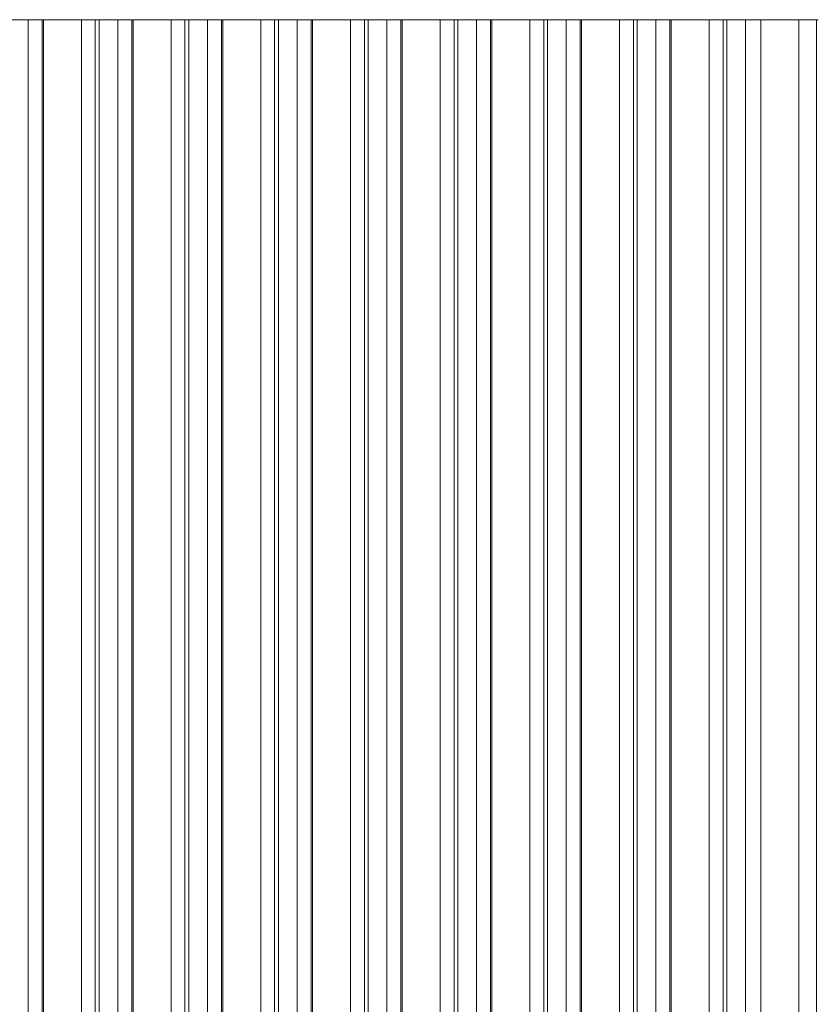
# Model space of a CAD drawing. Units: millimetres. Extents: x 4925 to 6571, y -96 to 924.
# Drawn here: x 6106 to 6431, y 434 to 834 of the extents above; entities that cross this region are included whole.
import ezdxf

# ---------------------------------------------------------------- set-up
doc = ezdxf.new("R2010")
doc.units = ezdxf.units.MM
doc.header["$MEASUREMENT"] = 0
doc.layers.add('Level 26', color=7, linetype='Continuous', lineweight=0)

# ---------------------------------------------------------------- blocks, each defined once
blk = doc.blocks.new('From Surface_23')
at = {"layer": 'Level 26', "color": 33, "linetype": 'Continuous', "lineweight": 13}
for p in [(6100.49, 834.29), (6115.87, -5.71)]:
    blk.add_line(p, (6115.87, 834.29), dxfattribs=at)
blk = doc.blocks.new('From Surface_24')
at = {"layer": 'Level 26', "color": 33, "linetype": 'Continuous', "lineweight": 13}
for p, q in [((6131.27, 834.29), (6139.17, 834.29)), ((6131.27, -5.71), (6131.27, 834.29)), ((6138.44, -5.71), (6138.44, 834.29))]:
    blk.add_line(p, q, dxfattribs=at)
blk = doc.blocks.new('From Surface_25')
at = {"layer": 'Level 26', "color": 33, "linetype": 'Continuous', "lineweight": 13}
for p, q in [((6136.91, 834.29), (6152.29, 834.29)), ((6136.91, -5.71), (6136.91, 834.29)), ((6152.29, -5.71), (6152.29, 834.29))]:
    blk.add_line(p, q, dxfattribs=at)
blk = doc.blocks.new('From Surface_26')
at = {"layer": 'Level 26', "color": 33, "linetype": 'Continuous', "lineweight": 13}
for p, q in [((6167.7, 834.29), (6175.59, 834.29)), ((6167.7, -5.71), (6167.7, 834.29)), ((6174.87, -5.71), (6174.87, 834.29))]:
    blk.add_line(p, q, dxfattribs=at)
blk = doc.blocks.new('From Surface_27')
at = {"layer": 'Level 26', "color": 33, "linetype": 'Continuous', "lineweight": 13}
for p, q in [((6173.34, 834.29), (6188.72, 834.29)), ((6173.34, -5.71), (6173.34, 834.29)), ((6188.72, -5.71), (6188.72, 834.29))]:
    blk.add_line(p, q, dxfattribs=at)
blk = doc.blocks.new('From Surface_28')
at = {"layer": 'Level 26', "color": 33, "linetype": 'Continuous', "lineweight": 13}
for p, q in [((6204.12, 834.29), (6212.02, 834.29)), ((6204.12, -5.71), (6204.12, 834.29)), ((6211.29, -5.71), (6211.29, 834.29))]:
    blk.add_line(p, q, dxfattribs=at)
blk = doc.blocks.new('From Surface_29')
at = {"layer": 'Level 26', "color": 33, "linetype": 'Continuous', "lineweight": 13}
for p, q in [((6209.76, 834.29), (6225.15, 834.29)), ((6209.76, -5.71), (6209.76, 834.29)), ((6225.15, -5.71), (6225.15, 834.29))]:
    blk.add_line(p, q, dxfattribs=at)
blk = doc.blocks.new('From Surface_30')
at = {"layer": 'Level 26', "color": 33, "linetype": 'Continuous', "lineweight": 13}
for p, q in [((6240.55, 834.29), (6248.44, 834.29)), ((6240.55, -5.71), (6240.55, 834.29)), ((6247.72, -5.71), (6247.72, 834.29))]:
    blk.add_line(p, q, dxfattribs=at)
blk = doc.blocks.new('From Surface_31')
at = {"layer": 'Level 26', "color": 33, "linetype": 'Continuous', "lineweight": 13}
for p, q in [((6246.19, 834.29), (6261.57, 834.29)), ((6246.19, -5.71), (6246.19, 834.29)), ((6261.57, -5.71), (6261.57, 834.29))]:
    blk.add_line(p, q, dxfattribs=at)
blk = doc.blocks.new('From Surface_32')
at = {"layer": 'Level 26', "color": 33, "linetype": 'Continuous', "lineweight": 13}
for p, q in [((6276.97, 834.29), (6284.87, 834.29)), ((6276.97, -5.71), (6276.97, 834.29)), ((6284.14, -5.71), (6284.14, 834.29))]:
    blk.add_line(p, q, dxfattribs=at)
blk = doc.blocks.new('From Surface_33')
at = {"layer": 'Level 26', "color": 33, "linetype": 'Continuous', "lineweight": 13}
for p, q in [((6319.04, 834.29), (6334.42, 834.29)), ((6319.04, -5.71), (6319.04, 834.29)), ((6334.42, -5.71), (6334.42, 834.29))]:
    blk.add_line(p, q, dxfattribs=at)
blk = doc.blocks.new('From Surface_34')
at = {"layer": 'Level 26', "color": 33, "linetype": 'Continuous', "lineweight": 13}
for p, q in [((6349.82, 834.29), (6357.72, 834.29)), ((6349.82, -5.71), (6349.82, 834.29)), ((6356.99, -5.71), (6356.99, 834.29))]:
    blk.add_line(p, q, dxfattribs=at)
blk = doc.blocks.new('From Surface_35')
at = {"layer": 'Level 26', "color": 33, "linetype": 'Continuous', "lineweight": 13}
for p, q in [((6282.61, 834.29), (6298, 834.29)), ((6282.61, -5.71), (6282.61, 834.29)), ((6298, -5.71), (6298, 834.29))]:
    blk.add_line(p, q, dxfattribs=at)
blk = doc.blocks.new('From Surface_36')
at = {"layer": 'Level 26', "color": 33, "linetype": 'Continuous', "lineweight": 13}
for p, q in [((6313.4, 834.29), (6321.29, 834.29)), ((6313.4, -5.71), (6313.4, 834.29)), ((6320.57, -5.71), (6320.57, 834.29))]:
    blk.add_line(p, q, dxfattribs=at)
blk = doc.blocks.new('From Surface_37')
at = {"layer": 'Level 26', "color": 33, "linetype": 'Continuous', "lineweight": 13}
for p, q in [((6355.47, 834.29), (6370.85, 834.29)), ((6355.47, -5.71), (6355.47, 834.29)), ((6370.85, -5.71), (6370.85, 834.29))]:
    blk.add_line(p, q, dxfattribs=at)
blk = doc.blocks.new('From Surface_38')
at = {"layer": 'Level 26', "color": 33, "linetype": 'Continuous', "lineweight": 13}
for p, q in [((6386.25, 834.29), (6394.14, 834.29)), ((6386.25, -5.71), (6386.25, 834.29)), ((6393.42, -5.71), (6393.42, 834.29))]:
    blk.add_line(p, q, dxfattribs=at)
blk = doc.blocks.new('From Surface_39')
at = {"layer": 'Level 26', "color": 33, "linetype": 'Continuous', "lineweight": 13}
for p, q in [((6391.89, 834.29), (6407.27, 834.29)), ((6391.89, -5.71), (6391.89, 834.29)), ((6407.27, -5.71), (6407.27, 834.29))]:
    blk.add_line(p, q, dxfattribs=at)
blk = doc.blocks.new('From Surface_40')
at = {"layer": 'Level 26', "color": 33, "linetype": 'Continuous', "lineweight": 13}
for p, q in [((6422.67, 834.29), (6430.57, 834.29)), ((6422.67, -5.71), (6422.67, 834.29)), ((6429.84, -5.71), (6429.84, 834.29))]:
    blk.add_line(p, q, dxfattribs=at)
blk = doc.blocks.new('FT30')
at = {"layer": 'Level 26', "color": 33, "linetype": 'Continuous', "lineweight": 13, "flags": 128}
for points in [[(160.02, 420), (138.41, 420), (160.02, 420), (175.4, 420), (197.97, 420), (190.8, 420), (198.7, 420), (190.8, 420), (169.19, 420), (138.41, 420)], [(169.19, -420), (190.8, -420), (190.8, 420), (169.19, 420)], [(196.44, -420), (174.83, -420), (174.83, 420), (196.44, 420)], [(196.44, 420), (174.83, 420), (196.44, 420), (211.82, 420), (234.4, 420), (227.23, 420), (235.12, 420), (227.23, 420), (205.61, 420), (174.83, 420)], [(175.4, 420), (175.4, -420), (197.97, -420), (197.97, 420)], [(205.61, -420), (227.23, -420), (227.23, 420), (205.61, 420)], [(232.87, -420), (211.26, -420), (211.26, 420), (232.87, 420)], [(232.87, 420), (211.26, 420), (232.87, 420), (248.25, 420), (270.82, 420), (263.65, 420), (271.55, 420), (263.65, 420), (242.04, 420), (211.26, 420)], [(211.82, 420), (211.82, -420), (234.4, -420), (234.4, 420)], [(242.04, -420), (263.65, -420), (263.65, 420), (242.04, 420)], [(269.29, -420), (247.68, -420), (247.68, 420), (269.29, 420)], [(269.29, 420), (247.68, 420), (269.29, 420), (284.67, 420), (307.25, 420), (300.08, 420), (307.97, 420), (300.08, 420), (278.46, 420), (247.68, 420)], [(248.25, 420), (248.25, -420), (270.82, -420), (270.82, 420)], [(278.46, -420), (300.08, -420), (300.08, 420), (278.46, 420)], [(305.72, -420), (284.11, -420), (284.11, 420), (305.72, 420)], [(305.72, 420), (284.11, 420), (305.72, 420), (321.1, 420), (343.67, 420), (336.5, 420), (344.4, 420), (336.5, 420), (314.89, 420), (284.11, 420)], [(284.67, 420), (284.67, -420), (307.25, -420), (307.25, 420)], [(314.89, -420), (336.5, -420), (336.5, 420), (314.89, 420)], [(342.14, -420), (320.53, -420), (320.53, 420), (342.14, 420)], [(342.14, 420), (320.53, 420), (342.14, 420), (357.52, 420), (380.1, 420), (372.93, 420), (380.82, 420), (372.93, 420), (351.31, 420), (320.53, 420)], [(321.1, 420), (321.1, -420), (343.67, -420), (343.67, 420)], [(351.31, -420), (372.93, -420), (372.93, 420), (351.31, 420)], [(378.57, -420), (356.96, -420), (356.96, 420), (378.57, 420)], [(378.57, 420), (356.96, 420), (378.57, 420), (393.95, 420), (416.52, 420), (409.35, 420), (417.25, 420), (409.35, 420), (387.74, 420), (356.96, 420)], [(357.52, 420), (357.52, -420), (380.1, -420), (380.1, 420)], [(387.74, -420), (409.35, -420), (409.35, 420), (387.74, 420)], [(414.99, -420), (393.38, -420), (393.38, 420), (414.99, 420)], [(414.99, 420), (393.38, 420), (414.99, 420), (430.38, 420), (452.95, 420), (445.78, 420), (453.67, 420), (445.78, 420), (424.16, 420), (393.38, 420)], [(393.95, 420), (393.95, -420), (416.52, -420), (416.52, 420)], [(424.16, -420), (445.78, -420), (445.78, 420), (424.16, 420)], [(451.42, -420), (429.81, -420), (429.81, 420), (451.42, 420)], [(451.42, 420), (429.81, 420), (451.42, 420), (466.8, 420), (489.37, 420), (482.2, 420), (490.1, 420), (482.2, 420), (460.59, 420), (429.81, 420)], [(430.38, 420), (430.38, -420), (452.95, -420), (452.95, 420)], [(460.59, -420), (482.2, -420), (482.2, 420), (460.59, 420)], [(466.8, 420), (466.8, -420), (489.37, -420), (489.37, 420)]]:
    blk.add_lwpolyline(points, close=True, dxfattribs=at)
at = {"layer": 'Level 26', "color": 33, "linetype": 'Continuous', "lineweight": 13}
for name in ['From Surface_23', 'From Surface_24', 'From Surface_25', 'From Surface_26', 'From Surface_27', 'From Surface_28', 'From Surface_29', 'From Surface_30', 'From Surface_31', 'From Surface_32', 'From Surface_35', 'From Surface_36', 'From Surface_33', 'From Surface_34', 'From Surface_37', 'From Surface_38', 'From Surface_39', 'From Surface_40']:
    blk.add_blockref(name, (-5940.47, -414.29), dxfattribs=at)

msp = doc.modelspace()

# ---------------------------------------------------------------- block references
at = {"layer": 'Level 26', "color": 133, "lineweight": 0}
msp.add_blockref('FT30', (5940.47, 414.29), dxfattribs=at)

doc.saveas('drawing.dxf')
